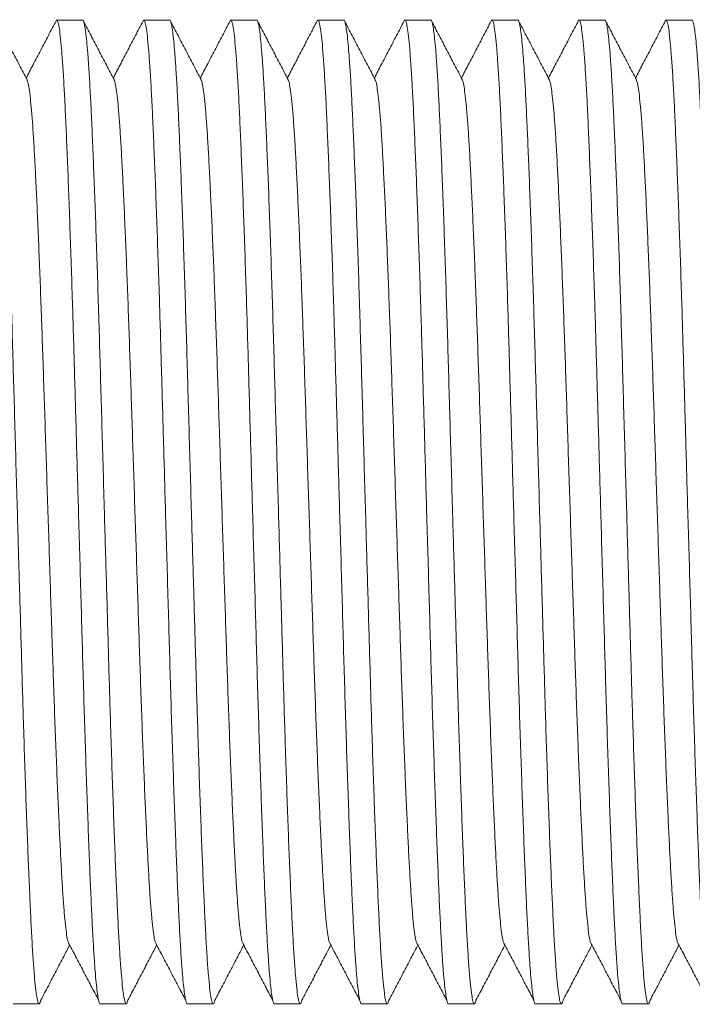
# Model space of a CAD drawing. Units: millimetres. Extents: x -164 to 497, y -182 to 410.
# Drawn here: x 257 to 272, y 35 to 55 of the extents above; entities that cross this region are included whole.
import ezdxf

# ---------------------------------------------------------------- set-up
doc = ezdxf.new("R2010")
doc.units = ezdxf.units.MM

msp = doc.modelspace()

# ---------------------------------------------------------------- linework, layer by layer
at = {"color": 7, "linetype": 'Continuous', "lineweight": 0}
for p, q in [((258.804, 55.062), (258.264, 55.062)), ((260.618, 55.062), (260.078, 55.062)), ((262.432, 55.062), (261.892, 55.062)), ((264.246, 55.062), (263.706, 55.062)), ((266.06, 55.062), (265.52, 55.062)), ((267.874, 55.062), (267.334, 55.062)), ((269.688, 55.062), (269.148, 55.062)), ((271.502, 55.062), (270.962, 55.062)), ((257.357, 34.562), (257.897, 34.562)), ((259.171, 34.562), (259.711, 34.562)), ((260.985, 34.562), (261.525, 34.562)), ((262.799, 34.562), (263.339, 34.562)), ((264.613, 34.562), (265.153, 34.562)), ((266.427, 34.562), (266.967, 34.562)), ((268.241, 34.562), (268.781, 34.562)), ((270.055, 34.562), (270.595, 34.562))]:
    msp.add_line(p, q, dxfattribs=at)
for points, knots in [([(256.99, 55.061), (256.99, 55.061), (256.997, 55.072), (257.01, 55.037), (257.032, 54.96), (257.053, 54.821), (257.075, 54.628), (257.096, 54.381), (257.119, 54.065), (257.143, 53.673), (257.167, 53.196), (257.191, 52.659), (257.216, 52.057), (257.242, 51.393), (257.268, 50.67), (257.294, 49.903), (257.319, 49.099), (257.344, 48.273), (257.368, 47.428), (257.393, 46.566), (257.418, 45.684), (257.442, 44.838), (257.465, 44.036), (257.487, 43.286), (257.508, 42.548), (257.529, 41.827), (257.549, 41.122), (257.571, 40.393), (257.595, 39.646), (257.62, 38.896), (257.646, 38.19), (257.671, 37.532), (257.697, 36.93), (257.721, 36.387), (257.746, 35.907), (257.771, 35.493), (257.797, 35.151), (257.823, 34.886), (257.848, 34.697), (257.873, 34.585), (257.896, 34.553), (257.915, 34.573), (257.927, 34.623), (257.931, 34.642)], [0, 0, 0, 0, 0.000555, 0.022777, 0.045197, 0.067756, 0.090394, 0.11305, 0.135661, 0.162169, 0.188433, 0.214598, 0.241028, 0.268125, 0.295305, 0.322463, 0.349491, 0.376287, 0.402427, 0.428814, 0.4554, 0.482087, 0.504736, 0.527324, 0.549789, 0.572074, 0.59425, 0.616618, 0.643176, 0.669852, 0.696546, 0.723158, 0.750066, 0.776702, 0.803457, 0.830459, 0.857604, 0.884303, 0.910937, 0.937408, 0.963618, 0.98584, 1, 1, 1, 1]), ([(257.644, 53.822), (257.591, 53.924), (257.484, 54.128), (257.324, 54.434), (257.164, 54.741), (257.058, 54.945), (257.005, 55.047)], [0, 0, 0, 0, 0.249954, 0.499938, 0.749953, 1, 1, 1, 1]), ([(258.249, 55.047), (258.196, 54.945), (258.089, 54.741), (257.93, 54.434), (257.775, 54.139), (257.674, 53.945), (257.627, 53.854)], [0, 0, 0, 0, 0.256853, 0.513673, 0.770461, 1, 1, 1, 1]), ([(259.171, 34.562), (259.171, 34.562), (259.163, 34.551), (259.15, 34.586), (259.129, 34.663), (259.108, 34.802), (259.086, 34.995), (259.064, 35.242), (259.041, 35.558), (259.018, 35.95), (258.993, 36.427), (258.969, 36.964), (258.944, 37.566), (258.919, 38.23), (258.893, 38.953), (258.867, 39.72), (258.841, 40.524), (258.816, 41.35), (258.792, 42.195), (258.768, 43.057), (258.743, 43.939), (258.718, 44.785), (258.695, 45.587), (258.674, 46.337), (258.653, 47.075), (258.632, 47.796), (258.612, 48.501), (258.59, 49.23), (258.566, 49.977), (258.54, 50.727), (258.515, 51.433), (258.489, 52.091), (258.464, 52.693), (258.44, 53.236), (258.415, 53.716), (258.389, 54.13), (258.364, 54.472), (258.338, 54.737), (258.313, 54.926), (258.288, 55.036), (258.267, 55.074), (258.254, 55.05), (258.249, 55.042)], [0, 0, 0, 0, 0.000567, 0.023259, 0.046152, 0.069188, 0.092305, 0.11544, 0.138529, 0.165597, 0.192417, 0.219135, 0.246124, 0.273793, 0.301548, 0.32928, 0.35688, 0.384242, 0.410935, 0.437879, 0.465027, 0.492278, 0.515407, 0.538472, 0.561412, 0.584168, 0.606813, 0.629654, 0.656773, 0.684013, 0.711272, 0.738446, 0.765923, 0.793123, 0.820443, 0.848015, 0.875735, 0.902998, 0.930195, 0.957225, 0.98399, 1, 1, 1, 1]), ([(258.804, 55.061), (258.804, 55.061), (258.811, 55.072), (258.825, 55.037), (258.846, 54.96), (258.867, 54.821), (258.889, 54.628), (258.91, 54.381), (258.933, 54.065), (258.957, 53.673), (258.981, 53.196), (259.005, 52.659), (259.03, 52.057), (259.056, 51.393), (259.082, 50.67), (259.108, 49.903), (259.133, 49.099), (259.158, 48.273), (259.182, 47.428), (259.207, 46.566), (259.232, 45.684), (259.256, 44.838), (259.279, 44.036), (259.301, 43.286), (259.322, 42.548), (259.343, 41.827), (259.363, 41.122), (259.385, 40.393), (259.409, 39.646), (259.434, 38.896), (259.46, 38.19), (259.485, 37.532), (259.511, 36.93), (259.535, 36.387), (259.56, 35.907), (259.585, 35.493), (259.611, 35.151), (259.637, 34.886), (259.662, 34.697), (259.687, 34.585), (259.71, 34.553), (259.729, 34.573), (259.741, 34.623), (259.745, 34.642)], [0, 0, 0, 0, 0.000555, 0.022777, 0.045197, 0.067756, 0.090394, 0.11305, 0.135661, 0.162169, 0.188433, 0.214598, 0.241028, 0.268125, 0.295305, 0.322463, 0.349491, 0.376287, 0.402427, 0.428814, 0.4554, 0.482087, 0.504736, 0.527324, 0.549789, 0.572074, 0.59425, 0.616618, 0.643176, 0.669852, 0.696546, 0.723158, 0.750066, 0.776702, 0.803457, 0.830459, 0.857604, 0.884303, 0.910937, 0.937408, 0.963618, 0.98584, 1, 1, 1, 1]), ([(259.458, 53.822), (259.405, 53.924), (259.298, 54.128), (259.138, 54.434), (258.978, 54.741), (258.872, 54.945), (258.819, 55.047)], [0, 0, 0, 0, 0.249954, 0.499938, 0.749953, 1, 1, 1, 1]), ([(260.063, 55.047), (260.01, 54.945), (259.903, 54.741), (259.744, 54.434), (259.589, 54.139), (259.488, 53.945), (259.441, 53.854)], [0, 0, 0, 0, 0.2568506, 0.5136676, 0.7704533, 1, 1, 1, 1]), ([(260.985, 34.562), (260.985, 34.562), (260.978, 34.551), (260.964, 34.586), (260.943, 34.663), (260.922, 34.802), (260.9, 34.995), (260.878, 35.242), (260.855, 35.558), (260.832, 35.95), (260.807, 36.427), (260.783, 36.964), (260.758, 37.566), (260.733, 38.23), (260.707, 38.953), (260.681, 39.72), (260.655, 40.524), (260.63, 41.35), (260.606, 42.195), (260.582, 43.057), (260.556, 43.939), (260.532, 44.785), (260.509, 45.587), (260.488, 46.337), (260.467, 47.075), (260.446, 47.796), (260.426, 48.501), (260.404, 49.23), (260.38, 49.977), (260.354, 50.727), (260.329, 51.433), (260.303, 52.091), (260.278, 52.693), (260.254, 53.236), (260.229, 53.716), (260.203, 54.13), (260.178, 54.472), (260.152, 54.737), (260.127, 54.926), (260.102, 55.036), (260.081, 55.074), (260.068, 55.05), (260.063, 55.042)], [0, 0, 0, 0, 0.000567, 0.023259, 0.046152, 0.069188, 0.092305, 0.11544, 0.138529, 0.165597, 0.192417, 0.219135, 0.246124, 0.273793, 0.301548, 0.32928, 0.35688, 0.384242, 0.410934, 0.437879, 0.465027, 0.492278, 0.515407, 0.538472, 0.561412, 0.584168, 0.606813, 0.629654, 0.656773, 0.684013, 0.711272, 0.738446, 0.765923, 0.793123, 0.820443, 0.848015, 0.875735, 0.902998, 0.930195, 0.957225, 0.98399, 1, 1, 1, 1]), ([(260.618, 55.061), (260.618, 55.061), (260.625, 55.072), (260.639, 55.037), (260.66, 54.96), (260.681, 54.821), (260.703, 54.628), (260.724, 54.381), (260.747, 54.065), (260.771, 53.673), (260.795, 53.196), (260.819, 52.659), (260.844, 52.057), (260.87, 51.393), (260.896, 50.67), (260.922, 49.903), (260.947, 49.099), (260.972, 48.273), (260.996, 47.428), (261.021, 46.566), (261.046, 45.684), (261.07, 44.838), (261.093, 44.036), (261.115, 43.286), (261.136, 42.548), (261.157, 41.827), (261.177, 41.122), (261.199, 40.393), (261.223, 39.646), (261.248, 38.896), (261.274, 38.19), (261.299, 37.532), (261.325, 36.93), (261.349, 36.387), (261.374, 35.907), (261.399, 35.493), (261.425, 35.151), (261.451, 34.886), (261.476, 34.697), (261.501, 34.585), (261.524, 34.553), (261.543, 34.573), (261.555, 34.623), (261.559, 34.642)], [0, 0, 0, 0, 0.000555, 0.022777, 0.045197, 0.067756, 0.090394, 0.11305, 0.135661, 0.162169, 0.188433, 0.214598, 0.241028, 0.268125, 0.295305, 0.322463, 0.349491, 0.376287, 0.402427, 0.428814, 0.4554, 0.482087, 0.504736, 0.527324, 0.549789, 0.572074, 0.59425, 0.616618, 0.643176, 0.669852, 0.696546, 0.723158, 0.750066, 0.776702, 0.803457, 0.830459, 0.857604, 0.884303, 0.910937, 0.937408, 0.963618, 0.98584, 1, 1, 1, 1]), ([(261.272, 53.822), (261.219, 53.924), (261.112, 54.128), (260.952, 54.434), (260.792, 54.741), (260.686, 54.945), (260.633, 55.047)], [0, 0, 0, 0, 0.249956, 0.499943, 0.74995, 1, 1, 1, 1]), ([(261.877, 55.047), (261.824, 54.945), (261.717, 54.741), (261.558, 54.434), (261.403, 54.139), (261.302, 53.945), (261.255, 53.854)], [0, 0, 0, 0, 0.256843, 0.513663, 0.770451, 1, 1, 1, 1]), ([(262.799, 34.562), (262.799, 34.562), (262.792, 34.551), (262.778, 34.586), (262.757, 34.663), (262.736, 34.802), (262.714, 34.995), (262.692, 35.242), (262.67, 35.558), (262.646, 35.95), (262.621, 36.427), (262.597, 36.964), (262.572, 37.566), (262.547, 38.23), (262.521, 38.953), (262.495, 39.72), (262.469, 40.524), (262.444, 41.35), (262.42, 42.195), (262.396, 43.057), (262.37, 43.939), (262.346, 44.785), (262.323, 45.587), (262.302, 46.337), (262.281, 47.075), (262.26, 47.796), (262.24, 48.501), (262.218, 49.23), (262.194, 49.977), (262.168, 50.727), (262.143, 51.433), (262.117, 52.091), (262.092, 52.693), (262.068, 53.236), (262.043, 53.716), (262.017, 54.13), (261.992, 54.472), (261.966, 54.737), (261.941, 54.926), (261.916, 55.036), (261.895, 55.074), (261.882, 55.05), (261.877, 55.042)], [0, 0, 0, 0, 0.000567, 0.023259, 0.046152, 0.069188, 0.092305, 0.11544, 0.138529, 0.165597, 0.192417, 0.219135, 0.246124, 0.273793, 0.301548, 0.32928, 0.35688, 0.384242, 0.410935, 0.437879, 0.465027, 0.492278, 0.515407, 0.538472, 0.561412, 0.584168, 0.606813, 0.629654, 0.656773, 0.684013, 0.711272, 0.738446, 0.765923, 0.793123, 0.820443, 0.848015, 0.875735, 0.902998, 0.930195, 0.957225, 0.98399, 1, 1, 1, 1]), ([(262.432, 55.061), (262.432, 55.061), (262.439, 55.072), (262.453, 55.037), (262.474, 54.96), (262.495, 54.821), (262.517, 54.628), (262.538, 54.381), (262.561, 54.065), (262.585, 53.673), (262.609, 53.196), (262.633, 52.659), (262.658, 52.057), (262.684, 51.393), (262.71, 50.67), (262.736, 49.903), (262.761, 49.099), (262.786, 48.273), (262.81, 47.428), (262.835, 46.566), (262.86, 45.684), (262.884, 44.838), (262.907, 44.036), (262.929, 43.286), (262.95, 42.548), (262.971, 41.827), (262.991, 41.122), (263.013, 40.393), (263.037, 39.646), (263.062, 38.896), (263.088, 38.19), (263.113, 37.532), (263.139, 36.93), (263.163, 36.387), (263.188, 35.907), (263.213, 35.493), (263.239, 35.151), (263.265, 34.886), (263.29, 34.697), (263.315, 34.585), (263.338, 34.553), (263.357, 34.573), (263.368, 34.623), (263.373, 34.642)], [0, 0, 0, 0, 0.000555, 0.022777, 0.045197, 0.067756, 0.090394, 0.11305, 0.135661, 0.162169, 0.188433, 0.214598, 0.241028, 0.268125, 0.295305, 0.322463, 0.349491, 0.376287, 0.402427, 0.428814, 0.4554, 0.482087, 0.504736, 0.527324, 0.549789, 0.572074, 0.59425, 0.616618, 0.643176, 0.669852, 0.696546, 0.723158, 0.750066, 0.776702, 0.803457, 0.830459, 0.857604, 0.884303, 0.910937, 0.937408, 0.963618, 0.98584, 1, 1, 1, 1]), ([(263.086, 53.822), (263.033, 53.924), (262.926, 54.128), (262.766, 54.434), (262.606, 54.741), (262.5, 54.945), (262.447, 55.047)], [0, 0, 0, 0, 0.249954, 0.499938, 0.749953, 1, 1, 1, 1]), ([(263.691, 55.047), (263.638, 54.945), (263.531, 54.741), (263.372, 54.434), (263.217, 54.139), (263.116, 53.945), (263.069, 53.854)], [0, 0, 0, 0, 0.256853, 0.513673, 0.770461, 1, 1, 1, 1]), ([(264.613, 34.562), (264.613, 34.562), (264.606, 34.551), (264.592, 34.586), (264.571, 34.663), (264.55, 34.802), (264.528, 34.995), (264.506, 35.242), (264.483, 35.558), (264.46, 35.95), (264.435, 36.427), (264.411, 36.964), (264.386, 37.566), (264.361, 38.23), (264.335, 38.953), (264.309, 39.72), (264.283, 40.524), (264.259, 41.35), (264.234, 42.195), (264.21, 43.057), (264.185, 43.939), (264.16, 44.785), (264.137, 45.587), (264.116, 46.337), (264.095, 47.075), (264.074, 47.796), (264.054, 48.501), (264.032, 49.23), (264.008, 49.977), (263.982, 50.727), (263.957, 51.433), (263.931, 52.091), (263.906, 52.693), (263.882, 53.236), (263.857, 53.716), (263.831, 54.13), (263.806, 54.472), (263.78, 54.737), (263.755, 54.926), (263.73, 55.036), (263.709, 55.074), (263.696, 55.05), (263.691, 55.042)], [0, 0, 0, 0, 0.000567, 0.023259, 0.046152, 0.069188, 0.092305, 0.11544, 0.138529, 0.165597, 0.192417, 0.219135, 0.246124, 0.273793, 0.301548, 0.32928, 0.35688, 0.384242, 0.410935, 0.437879, 0.465027, 0.492278, 0.515407, 0.538472, 0.561412, 0.584168, 0.606813, 0.629654, 0.656773, 0.684013, 0.711272, 0.738446, 0.765923, 0.793123, 0.820443, 0.848015, 0.875735, 0.902998, 0.930195, 0.957225, 0.98399, 1, 1, 1, 1]), ([(264.246, 55.061), (264.246, 55.061), (264.253, 55.072), (264.266, 55.037), (264.288, 54.96), (264.309, 54.821), (264.331, 54.628), (264.352, 54.381), (264.375, 54.065), (264.399, 53.673), (264.423, 53.196), (264.447, 52.659), (264.472, 52.057), (264.498, 51.393), (264.524, 50.67), (264.55, 49.903), (264.575, 49.099), (264.6, 48.273), (264.624, 47.428), (264.649, 46.566), (264.674, 45.684), (264.698, 44.838), (264.721, 44.036), (264.743, 43.286), (264.764, 42.548), (264.785, 41.827), (264.805, 41.122), (264.827, 40.393), (264.851, 39.646), (264.876, 38.896), (264.902, 38.19), (264.927, 37.532), (264.953, 36.93), (264.977, 36.387), (265.002, 35.907), (265.027, 35.493), (265.053, 35.151), (265.079, 34.886), (265.104, 34.697), (265.129, 34.585), (265.152, 34.553), (265.171, 34.573), (265.183, 34.623), (265.187, 34.642)], [0, 0, 0, 0, 0.000555, 0.022777, 0.045197, 0.067756, 0.090394, 0.11305, 0.135661, 0.162169, 0.188433, 0.214598, 0.241028, 0.268125, 0.295305, 0.322463, 0.349491, 0.376287, 0.402427, 0.428814, 0.4554, 0.482087, 0.504736, 0.527324, 0.549789, 0.572074, 0.59425, 0.616618, 0.643176, 0.669852, 0.696546, 0.723158, 0.750066, 0.776702, 0.803457, 0.830459, 0.857604, 0.884303, 0.910937, 0.937408, 0.963618, 0.98584, 1, 1, 1, 1]), ([(264.9, 53.822), (264.847, 53.924), (264.74, 54.128), (264.58, 54.434), (264.42, 54.741), (264.314, 54.945), (264.261, 55.047)], [0, 0, 0, 0, 0.249954, 0.499938, 0.749953, 1, 1, 1, 1]), ([(265.505, 55.047), (265.452, 54.945), (265.345, 54.741), (265.186, 54.434), (265.031, 54.139), (264.93, 53.945), (264.883, 53.854)], [0, 0, 0, 0, 0.256853, 0.513673, 0.770461, 1, 1, 1, 1]), ([(266.427, 34.562), (266.427, 34.562), (266.42, 34.551), (266.406, 34.586), (266.385, 34.663), (266.364, 34.802), (266.342, 34.995), (266.32, 35.242), (266.297, 35.558), (266.274, 35.95), (266.249, 36.427), (266.225, 36.964), (266.2, 37.566), (266.175, 38.23), (266.149, 38.953), (266.123, 39.72), (266.097, 40.524), (266.072, 41.35), (266.048, 42.195), (266.024, 43.057), (265.999, 43.939), (265.974, 44.785), (265.951, 45.587), (265.93, 46.337), (265.909, 47.075), (265.888, 47.796), (265.868, 48.501), (265.846, 49.23), (265.822, 49.977), (265.796, 50.727), (265.771, 51.433), (265.745, 52.091), (265.72, 52.693), (265.696, 53.236), (265.671, 53.716), (265.645, 54.13), (265.62, 54.472), (265.594, 54.737), (265.569, 54.926), (265.544, 55.036), (265.523, 55.074), (265.51, 55.05), (265.505, 55.042)], [0, 0, 0, 0, 0.000567, 0.023259, 0.046152, 0.069188, 0.092305, 0.11544, 0.138529, 0.165597, 0.192417, 0.219135, 0.246124, 0.273793, 0.301548, 0.32928, 0.35688, 0.384242, 0.410934, 0.437879, 0.465027, 0.492278, 0.515407, 0.538472, 0.561412, 0.584168, 0.606813, 0.629654, 0.656773, 0.684013, 0.711272, 0.738446, 0.765923, 0.793123, 0.820443, 0.848015, 0.875735, 0.902998, 0.930195, 0.957225, 0.98399, 1, 1, 1, 1]), ([(266.06, 55.061), (266.06, 55.061), (266.067, 55.072), (266.081, 55.037), (266.102, 54.96), (266.123, 54.821), (266.145, 54.628), (266.166, 54.381), (266.189, 54.065), (266.213, 53.673), (266.237, 53.196), (266.261, 52.659), (266.286, 52.057), (266.312, 51.393), (266.338, 50.67), (266.364, 49.903), (266.389, 49.099), (266.414, 48.273), (266.438, 47.428), (266.463, 46.566), (266.488, 45.684), (266.512, 44.838), (266.535, 44.036), (266.557, 43.286), (266.578, 42.548), (266.599, 41.827), (266.619, 41.122), (266.641, 40.393), (266.665, 39.646), (266.69, 38.896), (266.716, 38.19), (266.741, 37.532), (266.767, 36.93), (266.791, 36.387), (266.816, 35.907), (266.841, 35.493), (266.867, 35.151), (266.893, 34.886), (266.918, 34.697), (266.943, 34.585), (266.966, 34.553), (266.985, 34.573), (266.997, 34.623), (267.001, 34.642)], [0, 0, 0, 0, 0.000555, 0.022777, 0.045197, 0.067756, 0.090394, 0.11305, 0.135661, 0.162169, 0.188433, 0.214598, 0.241028, 0.268125, 0.295305, 0.322463, 0.349491, 0.376287, 0.402427, 0.428814, 0.4554, 0.482087, 0.504736, 0.527324, 0.549789, 0.572074, 0.59425, 0.616618, 0.643176, 0.669852, 0.696546, 0.723158, 0.750066, 0.776702, 0.803457, 0.830459, 0.857604, 0.884303, 0.910937, 0.937408, 0.963618, 0.98584, 1, 1, 1, 1]), ([(266.714, 53.822), (266.661, 53.924), (266.554, 54.128), (266.394, 54.434), (266.234, 54.741), (266.128, 54.945), (266.075, 55.047)], [0, 0, 0, 0, 0.249954, 0.499938, 0.749953, 1, 1, 1, 1]), ([(267.319, 55.047), (267.266, 54.945), (267.159, 54.741), (267, 54.434), (266.845, 54.139), (266.744, 53.945), (266.697, 53.854)], [0, 0, 0, 0, 0.2568506, 0.5136676, 0.7704533, 1, 1, 1, 1]), ([(268.241, 34.562), (268.241, 34.562), (268.234, 34.551), (268.22, 34.586), (268.199, 34.663), (268.178, 34.802), (268.156, 34.995), (268.134, 35.242), (268.111, 35.558), (268.088, 35.95), (268.063, 36.427), (268.039, 36.964), (268.014, 37.566), (267.989, 38.23), (267.963, 38.953), (267.937, 39.72), (267.911, 40.524), (267.886, 41.35), (267.862, 42.195), (267.838, 43.057), (267.812, 43.939), (267.788, 44.785), (267.765, 45.587), (267.744, 46.337), (267.723, 47.075), (267.702, 47.796), (267.682, 48.501), (267.66, 49.23), (267.636, 49.977), (267.61, 50.727), (267.585, 51.433), (267.559, 52.091), (267.534, 52.693), (267.51, 53.236), (267.485, 53.716), (267.459, 54.13), (267.434, 54.472), (267.408, 54.737), (267.383, 54.926), (267.358, 55.036), (267.337, 55.074), (267.324, 55.05), (267.319, 55.042)], [0, 0, 0, 0, 0.000567, 0.023259, 0.046152, 0.069188, 0.092305, 0.11544, 0.138529, 0.165597, 0.192417, 0.219135, 0.246124, 0.273793, 0.301548, 0.32928, 0.35688, 0.384242, 0.410934, 0.437879, 0.465027, 0.492278, 0.515407, 0.538472, 0.561412, 0.584168, 0.606813, 0.629654, 0.656773, 0.684013, 0.711272, 0.738446, 0.765923, 0.793123, 0.820443, 0.848015, 0.875735, 0.902998, 0.930195, 0.957225, 0.98399, 1, 1, 1, 1]), ([(267.874, 55.061), (267.874, 55.061), (267.881, 55.072), (267.895, 55.037), (267.916, 54.96), (267.937, 54.821), (267.959, 54.628), (267.98, 54.381), (268.003, 54.065), (268.027, 53.673), (268.051, 53.196), (268.075, 52.659), (268.1, 52.057), (268.126, 51.393), (268.152, 50.67), (268.178, 49.903), (268.203, 49.099), (268.228, 48.273), (268.252, 47.428), (268.277, 46.566), (268.302, 45.684), (268.326, 44.838), (268.349, 44.036), (268.371, 43.286), (268.392, 42.548), (268.413, 41.827), (268.433, 41.122), (268.455, 40.393), (268.479, 39.646), (268.504, 38.896), (268.53, 38.19), (268.555, 37.532), (268.581, 36.93), (268.605, 36.387), (268.63, 35.907), (268.655, 35.493), (268.681, 35.151), (268.707, 34.886), (268.732, 34.697), (268.757, 34.585), (268.78, 34.553), (268.799, 34.573), (268.811, 34.623), (268.815, 34.642)], [0, 0, 0, 0, 0.000555, 0.022777, 0.045197, 0.067756, 0.090394, 0.11305, 0.135661, 0.162169, 0.188433, 0.214598, 0.241028, 0.268125, 0.295305, 0.322463, 0.349491, 0.376287, 0.402427, 0.428814, 0.4554, 0.482087, 0.504736, 0.527324, 0.549789, 0.572074, 0.59425, 0.616618, 0.643176, 0.669852, 0.696546, 0.723158, 0.750066, 0.776702, 0.803457, 0.830459, 0.857604, 0.884303, 0.910937, 0.937408, 0.963618, 0.98584, 1, 1, 1, 1]), ([(268.528, 53.822), (268.475, 53.924), (268.368, 54.128), (268.208, 54.434), (268.048, 54.741), (267.942, 54.945), (267.889, 55.047)], [0, 0, 0, 0, 0.249956, 0.499943, 0.74995, 1, 1, 1, 1]), ([(269.133, 55.047), (269.08, 54.945), (268.973, 54.741), (268.814, 54.434), (268.659, 54.139), (268.558, 53.945), (268.511, 53.854)], [0, 0, 0, 0, 0.256853, 0.513663, 0.770451, 1, 1, 1, 1]), ([(270.055, 34.562), (270.055, 34.562), (270.048, 34.551), (270.034, 34.586), (270.013, 34.663), (269.992, 34.802), (269.97, 34.995), (269.948, 35.242), (269.925, 35.558), (269.902, 35.95), (269.877, 36.427), (269.853, 36.964), (269.828, 37.566), (269.803, 38.23), (269.777, 38.953), (269.751, 39.72), (269.725, 40.524), (269.7, 41.35), (269.676, 42.195), (269.652, 43.057), (269.626, 43.939), (269.602, 44.785), (269.579, 45.587), (269.558, 46.337), (269.537, 47.075), (269.516, 47.796), (269.496, 48.501), (269.474, 49.23), (269.45, 49.977), (269.424, 50.727), (269.399, 51.433), (269.373, 52.091), (269.348, 52.693), (269.324, 53.236), (269.299, 53.716), (269.273, 54.13), (269.248, 54.472), (269.222, 54.737), (269.197, 54.926), (269.172, 55.036), (269.151, 55.074), (269.138, 55.05), (269.133, 55.042)], [0, 0, 0, 0, 0.000567, 0.023259, 0.046152, 0.069188, 0.092305, 0.11544, 0.138529, 0.165597, 0.192417, 0.219135, 0.246124, 0.273793, 0.301548, 0.32928, 0.35688, 0.384242, 0.410935, 0.437879, 0.465027, 0.492278, 0.515407, 0.538472, 0.561412, 0.584168, 0.606813, 0.629654, 0.656773, 0.684013, 0.711272, 0.738446, 0.765923, 0.793123, 0.820443, 0.848015, 0.875735, 0.902998, 0.930195, 0.957225, 0.98399, 1, 1, 1, 1]), ([(269.688, 55.061), (269.688, 55.061), (269.695, 55.072), (269.709, 55.037), (269.73, 54.96), (269.751, 54.821), (269.773, 54.628), (269.794, 54.381), (269.817, 54.065), (269.841, 53.673), (269.865, 53.196), (269.889, 52.659), (269.914, 52.057), (269.94, 51.393), (269.966, 50.67), (269.992, 49.903), (270.017, 49.099), (270.042, 48.273), (270.066, 47.428), (270.091, 46.566), (270.116, 45.684), (270.14, 44.838), (270.163, 44.036), (270.185, 43.286), (270.206, 42.548), (270.227, 41.827), (270.247, 41.122), (270.269, 40.393), (270.293, 39.646), (270.318, 38.896), (270.344, 38.19), (270.369, 37.532), (270.395, 36.93), (270.419, 36.387), (270.444, 35.907), (270.469, 35.493), (270.495, 35.151), (270.521, 34.886), (270.546, 34.697), (270.571, 34.585), (270.594, 34.553), (270.613, 34.573), (270.624, 34.623), (270.629, 34.642)], [0, 0, 0, 0, 0.000555, 0.022777, 0.045197, 0.067756, 0.090394, 0.11305, 0.135661, 0.162169, 0.188433, 0.214598, 0.241028, 0.268125, 0.295305, 0.322463, 0.349491, 0.376287, 0.402427, 0.428814, 0.4554, 0.482087, 0.504736, 0.527324, 0.549789, 0.572074, 0.59425, 0.616618, 0.643176, 0.669852, 0.696546, 0.723158, 0.750066, 0.776702, 0.803457, 0.830459, 0.857604, 0.884303, 0.910937, 0.937408, 0.963618, 0.98584, 1, 1, 1, 1]), ([(270.342, 53.822), (270.289, 53.924), (270.182, 54.128), (270.022, 54.434), (269.862, 54.741), (269.756, 54.945), (269.703, 55.047)], [0, 0, 0, 0, 0.249954, 0.499938, 0.749953, 1, 1, 1, 1]), ([(270.947, 55.047), (270.894, 54.945), (270.787, 54.741), (270.628, 54.434), (270.473, 54.139), (270.372, 53.945), (270.325, 53.854)], [0, 0, 0, 0, 0.256853, 0.513673, 0.770461, 1, 1, 1, 1]), ([(271.869, 34.562), (271.869, 34.562), (271.862, 34.551), (271.848, 34.586), (271.827, 34.663), (271.806, 34.802), (271.784, 34.995), (271.762, 35.242), (271.739, 35.558), (271.716, 35.95), (271.691, 36.427), (271.667, 36.964), (271.642, 37.566), (271.617, 38.23), (271.591, 38.953), (271.565, 39.72), (271.539, 40.524), (271.515, 41.35), (271.49, 42.195), (271.466, 43.057), (271.441, 43.939), (271.416, 44.785), (271.393, 45.587), (271.372, 46.337), (271.351, 47.075), (271.33, 47.796), (271.31, 48.501), (271.288, 49.23), (271.264, 49.977), (271.238, 50.727), (271.213, 51.433), (271.187, 52.091), (271.162, 52.693), (271.138, 53.236), (271.113, 53.716), (271.087, 54.13), (271.062, 54.472), (271.036, 54.737), (271.011, 54.926), (270.986, 55.036), (270.965, 55.074), (270.952, 55.05), (270.947, 55.042)], [0, 0, 0, 0, 0.000567, 0.023259, 0.046152, 0.069188, 0.092305, 0.11544, 0.138529, 0.165597, 0.192417, 0.219135, 0.246124, 0.273793, 0.301548, 0.32928, 0.35688, 0.384242, 0.410935, 0.437879, 0.465027, 0.492278, 0.515407, 0.538472, 0.561412, 0.584168, 0.606813, 0.629654, 0.656773, 0.684013, 0.711272, 0.738446, 0.765923, 0.793123, 0.820443, 0.848015, 0.875735, 0.902998, 0.930195, 0.957225, 0.98399, 1, 1, 1, 1]), ([(271.502, 55.061), (271.502, 55.061), (271.509, 55.072), (271.522, 55.037), (271.544, 54.96), (271.565, 54.821), (271.587, 54.628), (271.608, 54.381), (271.631, 54.065), (271.655, 53.673), (271.679, 53.196), (271.703, 52.659), (271.728, 52.057), (271.754, 51.393), (271.78, 50.67), (271.806, 49.903), (271.831, 49.099), (271.856, 48.273), (271.88, 47.428), (271.905, 46.566), (271.93, 45.684), (271.954, 44.838), (271.977, 44.036), (271.999, 43.286), (272.02, 42.548), (272.041, 41.827), (272.061, 41.122), (272.083, 40.393), (272.107, 39.646), (272.132, 38.896), (272.158, 38.19), (272.183, 37.532), (272.209, 36.93), (272.233, 36.387), (272.258, 35.907), (272.283, 35.493), (272.309, 35.151), (272.335, 34.886), (272.36, 34.697), (272.385, 34.585), (272.408, 34.553), (272.427, 34.573), (272.439, 34.623), (272.443, 34.642)], [0, 0, 0, 0, 0.000555, 0.022777, 0.045197, 0.067756, 0.090394, 0.11305, 0.135661, 0.162169, 0.188433, 0.214598, 0.241028, 0.268125, 0.295305, 0.322463, 0.349491, 0.376287, 0.402427, 0.428814, 0.4554, 0.482087, 0.504736, 0.527324, 0.549789, 0.572074, 0.59425, 0.616618, 0.643176, 0.669852, 0.696546, 0.723158, 0.750066, 0.776702, 0.803457, 0.830459, 0.857604, 0.884303, 0.910937, 0.937408, 0.963618, 0.98584, 1, 1, 1, 1]), ([(258.499, 35.861), (258.494, 35.88), (258.48, 35.929), (258.458, 36.087), (258.432, 36.327), (258.406, 36.635), (258.381, 37), (258.357, 37.418), (258.333, 37.89), (258.308, 38.419), (258.282, 39.003), (258.256, 39.639), (258.23, 40.314), (258.205, 41.021), (258.18, 41.748), (258.156, 42.492), (258.131, 43.251), (258.106, 44.027), (258.08, 44.816), (258.054, 45.611), (258.029, 46.4), (258.004, 47.172), (257.979, 47.924), (257.954, 48.649), (257.929, 49.346), (257.904, 50.008), (257.878, 50.63), (257.853, 51.211), (257.827, 51.742), (257.803, 52.221), (257.778, 52.645), (257.753, 53.011), (257.727, 53.313), (257.701, 53.549), (257.676, 53.713), (257.657, 53.801), (257.646, 53.812), (257.644, 53.815)], [0, 0, 0, 0, 0.017684, 0.047589, 0.07756, 0.107482, 0.136707, 0.165664, 0.194512, 0.223652, 0.253527, 0.283494, 0.313436, 0.343236, 0.372779, 0.401599, 0.430691, 0.460003, 0.489426, 0.519384, 0.549224, 0.578832, 0.608172, 0.637737, 0.667017, 0.696429, 0.72586, 0.755201, 0.784868, 0.814235, 0.843733, 0.873503, 0.903432, 0.932868, 0.962233, 0.991418, 1, 1, 1, 1]), ([(260.313, 35.861), (260.308, 35.88), (260.294, 35.929), (260.272, 36.087), (260.246, 36.327), (260.22, 36.635), (260.195, 37), (260.171, 37.418), (260.147, 37.89), (260.122, 38.419), (260.096, 39.003), (260.07, 39.639), (260.044, 40.314), (260.019, 41.021), (259.994, 41.748), (259.97, 42.492), (259.945, 43.251), (259.92, 44.027), (259.894, 44.816), (259.868, 45.611), (259.843, 46.4), (259.818, 47.172), (259.793, 47.924), (259.768, 48.649), (259.743, 49.346), (259.718, 50.008), (259.692, 50.63), (259.667, 51.211), (259.641, 51.742), (259.617, 52.221), (259.592, 52.645), (259.567, 53.011), (259.541, 53.313), (259.515, 53.549), (259.49, 53.713), (259.471, 53.801), (259.46, 53.812), (259.458, 53.815)], [0, 0, 0, 0, 0.017684, 0.047589, 0.07756, 0.107482, 0.136707, 0.165664, 0.194512, 0.223652, 0.253527, 0.283494, 0.313436, 0.343236, 0.372779, 0.401599, 0.430691, 0.460003, 0.489426, 0.519384, 0.549224, 0.578831, 0.608172, 0.637737, 0.667017, 0.696429, 0.72586, 0.755201, 0.784868, 0.814235, 0.843733, 0.873503, 0.903432, 0.932868, 0.962233, 0.991418, 1, 1, 1, 1]), ([(262.127, 35.861), (262.122, 35.88), (262.108, 35.929), (262.086, 36.087), (262.06, 36.327), (262.034, 36.635), (262.009, 37), (261.985, 37.418), (261.961, 37.89), (261.936, 38.419), (261.91, 39.003), (261.884, 39.639), (261.858, 40.314), (261.833, 41.021), (261.808, 41.748), (261.784, 42.492), (261.759, 43.251), (261.734, 44.027), (261.708, 44.816), (261.682, 45.611), (261.657, 46.4), (261.632, 47.172), (261.607, 47.924), (261.582, 48.649), (261.557, 49.346), (261.532, 50.008), (261.506, 50.63), (261.481, 51.211), (261.455, 51.742), (261.431, 52.221), (261.406, 52.645), (261.381, 53.011), (261.355, 53.313), (261.329, 53.549), (261.304, 53.713), (261.285, 53.801), (261.274, 53.812), (261.272, 53.815)], [0, 0, 0, 0, 0.017684, 0.047589, 0.07756, 0.107482, 0.136707, 0.165664, 0.194512, 0.223652, 0.253527, 0.283494, 0.313436, 0.343236, 0.372779, 0.401599, 0.430691, 0.460003, 0.489426, 0.519384, 0.549224, 0.578831, 0.608172, 0.637737, 0.667017, 0.696429, 0.72586, 0.755201, 0.784868, 0.814235, 0.843733, 0.873503, 0.903432, 0.932868, 0.962233, 0.991418, 1, 1, 1, 1]), ([(263.941, 35.861), (263.936, 35.88), (263.922, 35.929), (263.9, 36.087), (263.874, 36.327), (263.848, 36.635), (263.823, 37), (263.799, 37.418), (263.775, 37.89), (263.75, 38.419), (263.724, 39.003), (263.698, 39.639), (263.672, 40.314), (263.647, 41.021), (263.622, 41.748), (263.598, 42.492), (263.573, 43.251), (263.548, 44.027), (263.522, 44.816), (263.496, 45.611), (263.471, 46.4), (263.446, 47.172), (263.421, 47.924), (263.396, 48.649), (263.371, 49.346), (263.346, 50.008), (263.32, 50.63), (263.295, 51.211), (263.269, 51.742), (263.245, 52.221), (263.22, 52.645), (263.195, 53.011), (263.169, 53.313), (263.143, 53.549), (263.118, 53.713), (263.099, 53.801), (263.088, 53.812), (263.086, 53.815)], [0, 0, 0, 0, 0.0176842, 0.0475886, 0.0775603, 0.1074816, 0.136707, 0.1656644, 0.1945119, 0.2236519, 0.2535267, 0.283494, 0.3134359, 0.3432356, 0.3727793, 0.4015988, 0.4306909, 0.4600031, 0.4894264, 0.5193837, 0.5492236, 0.5788315, 0.6081717, 0.6377373, 0.6670174, 0.6964288, 0.7258604, 0.755201, 0.784868, 0.8142349, 0.8437331, 0.873503, 0.9034318, 0.9328681, 0.9622334, 0.9914179, 1, 1, 1, 1]), ([(265.755, 35.861), (265.75, 35.88), (265.736, 35.929), (265.714, 36.087), (265.688, 36.327), (265.662, 36.635), (265.637, 37), (265.613, 37.418), (265.589, 37.89), (265.564, 38.419), (265.538, 39.003), (265.512, 39.639), (265.486, 40.314), (265.461, 41.021), (265.436, 41.748), (265.412, 42.492), (265.387, 43.251), (265.362, 44.027), (265.336, 44.816), (265.31, 45.611), (265.285, 46.4), (265.26, 47.172), (265.235, 47.924), (265.21, 48.649), (265.185, 49.346), (265.16, 50.008), (265.134, 50.63), (265.109, 51.211), (265.083, 51.742), (265.059, 52.221), (265.034, 52.645), (265.009, 53.011), (264.983, 53.313), (264.957, 53.549), (264.932, 53.713), (264.913, 53.801), (264.902, 53.812), (264.9, 53.815)], [0, 0, 0, 0, 0.0176842, 0.0475886, 0.0775603, 0.1074816, 0.136707, 0.1656644, 0.1945119, 0.2236519, 0.2535267, 0.283494, 0.3134359, 0.3432356, 0.3727793, 0.4015988, 0.430691, 0.4600031, 0.4894265, 0.5193837, 0.5492236, 0.5788315, 0.6081717, 0.6377373, 0.6670174, 0.6964288, 0.7258604, 0.755201, 0.784868, 0.8142349, 0.8437331, 0.873503, 0.9034318, 0.9328681, 0.9622334, 0.9914179, 1, 1, 1, 1]), ([(267.569, 35.861), (267.564, 35.88), (267.55, 35.929), (267.528, 36.087), (267.502, 36.327), (267.476, 36.635), (267.451, 37), (267.427, 37.418), (267.403, 37.89), (267.378, 38.419), (267.352, 39.003), (267.326, 39.639), (267.3, 40.314), (267.275, 41.021), (267.25, 41.748), (267.226, 42.492), (267.201, 43.251), (267.176, 44.027), (267.15, 44.816), (267.124, 45.611), (267.099, 46.4), (267.074, 47.172), (267.049, 47.924), (267.024, 48.649), (266.999, 49.346), (266.974, 50.008), (266.948, 50.63), (266.923, 51.211), (266.897, 51.742), (266.873, 52.221), (266.848, 52.645), (266.823, 53.011), (266.797, 53.313), (266.771, 53.549), (266.746, 53.713), (266.727, 53.801), (266.716, 53.812), (266.714, 53.815)], [0, 0, 0, 0, 0.0176841, 0.0475886, 0.0775603, 0.1074816, 0.1367069, 0.1656644, 0.1945118, 0.2236519, 0.2535267, 0.2834939, 0.3134359, 0.3432356, 0.3727793, 0.4015988, 0.4306909, 0.4600031, 0.4894264, 0.5193837, 0.5492236, 0.5788315, 0.6081717, 0.6377373, 0.6670174, 0.6964288, 0.7258604, 0.755201, 0.784868, 0.8142349, 0.8437331, 0.873503, 0.9034318, 0.9328681, 0.9622334, 0.9914179, 1, 1, 1, 1]), ([(269.383, 35.861), (269.378, 35.88), (269.364, 35.929), (269.342, 36.087), (269.316, 36.327), (269.29, 36.635), (269.265, 37), (269.241, 37.418), (269.217, 37.89), (269.192, 38.419), (269.166, 39.003), (269.14, 39.639), (269.114, 40.314), (269.089, 41.021), (269.064, 41.748), (269.04, 42.492), (269.015, 43.251), (268.99, 44.027), (268.964, 44.816), (268.938, 45.611), (268.913, 46.4), (268.888, 47.172), (268.863, 47.924), (268.838, 48.649), (268.813, 49.346), (268.788, 50.008), (268.762, 50.63), (268.737, 51.211), (268.711, 51.742), (268.687, 52.221), (268.662, 52.645), (268.637, 53.011), (268.611, 53.313), (268.585, 53.549), (268.56, 53.713), (268.541, 53.801), (268.53, 53.812), (268.528, 53.815)], [0, 0, 0, 0, 0.0176841, 0.0475886, 0.0775603, 0.1074816, 0.136707, 0.1656644, 0.1945118, 0.2236519, 0.2535267, 0.2834939, 0.3134359, 0.3432356, 0.3727793, 0.4015988, 0.4306909, 0.4600031, 0.4894264, 0.5193837, 0.5492236, 0.5788315, 0.6081717, 0.6377373, 0.6670174, 0.6964288, 0.7258604, 0.755201, 0.784868, 0.8142349, 0.8437331, 0.873503, 0.9034318, 0.9328681, 0.9622334, 0.9914179, 1, 1, 1, 1]), ([(271.197, 35.861), (271.192, 35.88), (271.178, 35.929), (271.156, 36.087), (271.13, 36.327), (271.104, 36.635), (271.079, 37), (271.055, 37.418), (271.031, 37.89), (271.006, 38.419), (270.98, 39.003), (270.954, 39.639), (270.928, 40.314), (270.903, 41.021), (270.878, 41.748), (270.854, 42.492), (270.829, 43.251), (270.804, 44.027), (270.778, 44.816), (270.752, 45.611), (270.727, 46.4), (270.702, 47.172), (270.677, 47.924), (270.652, 48.649), (270.627, 49.346), (270.602, 50.008), (270.576, 50.63), (270.551, 51.211), (270.525, 51.742), (270.501, 52.221), (270.476, 52.645), (270.451, 53.011), (270.425, 53.313), (270.399, 53.549), (270.374, 53.713), (270.355, 53.801), (270.344, 53.812), (270.342, 53.815)], [0, 0, 0, 0, 0.0176842, 0.0475886, 0.0775603, 0.1074816, 0.136707, 0.1656644, 0.1945119, 0.2236519, 0.2535267, 0.283494, 0.3134359, 0.3432356, 0.3727793, 0.4015988, 0.4306909, 0.4600031, 0.4894264, 0.5193837, 0.5492236, 0.5788315, 0.6081717, 0.6377373, 0.6670174, 0.6964288, 0.7258604, 0.755201, 0.784868, 0.8142349, 0.8437331, 0.873503, 0.9034318, 0.9328681, 0.9622334, 0.9914179, 1, 1, 1, 1]), ([(257.931, 34.636), (257.984, 34.737), (258.09, 34.94), (258.25, 35.244), (258.398, 35.527), (258.492, 35.707), (258.534, 35.786)], [0, 0, 0, 0, 0.264456, 0.528906, 0.793349, 1, 1, 1, 1]), ([(258.499, 35.853), (258.552, 35.751), (258.658, 35.549), (258.818, 35.244), (258.977, 34.94), (259.084, 34.737), (259.137, 34.636)], [0, 0, 0, 0, 0.249988, 0.499993, 0.749994, 1, 1, 1, 1]), ([(259.745, 34.636), (259.798, 34.737), (259.904, 34.94), (260.064, 35.244), (260.212, 35.527), (260.306, 35.707), (260.348, 35.786)], [0, 0, 0, 0, 0.264456, 0.528906, 0.793349, 1, 1, 1, 1]), ([(260.313, 35.853), (260.366, 35.751), (260.472, 35.549), (260.632, 35.244), (260.791, 34.94), (260.898, 34.737), (260.951, 34.636)], [0, 0, 0, 0, 0.2499884, 0.4999828, 0.7499935, 1, 1, 1, 1]), ([(261.559, 34.636), (261.612, 34.737), (261.718, 34.94), (261.878, 35.244), (262.026, 35.527), (262.12, 35.707), (262.162, 35.786)], [0, 0, 0, 0, 0.264453, 0.528911, 0.793351, 1, 1, 1, 1]), ([(262.127, 35.853), (262.18, 35.751), (262.286, 35.549), (262.446, 35.244), (262.605, 34.94), (262.712, 34.737), (262.765, 34.636)], [0, 0, 0, 0, 0.249988, 0.499983, 0.749984, 1, 1, 1, 1]), ([(263.373, 34.636), (263.426, 34.737), (263.532, 34.94), (263.692, 35.244), (263.84, 35.527), (263.934, 35.707), (263.976, 35.786)], [0, 0, 0, 0, 0.264453, 0.5289, 0.793351, 1, 1, 1, 1]), ([(263.941, 35.853), (263.994, 35.751), (264.1, 35.549), (264.26, 35.244), (264.419, 34.94), (264.526, 34.737), (264.579, 34.636)], [0, 0, 0, 0, 0.249998, 0.499993, 0.749994, 1, 1, 1, 1]), ([(265.187, 34.636), (265.24, 34.737), (265.346, 34.94), (265.506, 35.244), (265.654, 35.527), (265.748, 35.707), (265.79, 35.786)], [0, 0, 0, 0, 0.264456, 0.528906, 0.793349, 1, 1, 1, 1]), ([(265.755, 35.853), (265.808, 35.751), (265.914, 35.549), (266.074, 35.244), (266.233, 34.94), (266.34, 34.737), (266.393, 34.636)], [0, 0, 0, 0, 0.249988, 0.499993, 0.749994, 1, 1, 1, 1]), ([(267.001, 34.636), (267.054, 34.737), (267.16, 34.94), (267.32, 35.244), (267.468, 35.527), (267.562, 35.707), (267.604, 35.786)], [0, 0, 0, 0, 0.264464, 0.528911, 0.793351, 1, 1, 1, 1]), ([(267.569, 35.853), (267.622, 35.751), (267.728, 35.549), (267.888, 35.244), (268.047, 34.94), (268.154, 34.737), (268.207, 34.636)], [0, 0, 0, 0, 0.2499884, 0.4999828, 0.7499935, 1, 1, 1, 1]), ([(268.815, 34.636), (268.868, 34.737), (268.974, 34.94), (269.134, 35.244), (269.282, 35.527), (269.376, 35.707), (269.418, 35.786)], [0, 0, 0, 0, 0.264453, 0.528911, 0.793351, 1, 1, 1, 1]), ([(269.383, 35.853), (269.436, 35.751), (269.542, 35.549), (269.702, 35.244), (269.861, 34.94), (269.968, 34.737), (270.021, 34.636)], [0, 0, 0, 0, 0.249988, 0.499983, 0.749984, 1, 1, 1, 1]), ([(270.629, 34.636), (270.682, 34.737), (270.788, 34.94), (270.948, 35.244), (271.096, 35.527), (271.19, 35.707), (271.232, 35.786)], [0, 0, 0, 0, 0.264453, 0.5289, 0.793351, 1, 1, 1, 1]), ([(271.197, 35.853), (271.25, 35.751), (271.356, 35.549), (271.516, 35.244), (271.675, 34.94), (271.782, 34.737), (271.835, 34.636)], [0, 0, 0, 0, 0.249998, 0.499993, 0.749994, 1, 1, 1, 1])]:
    msp.add_open_spline(points, degree=3, knots=knots, dxfattribs=at)

doc.saveas('drawing.dxf')
